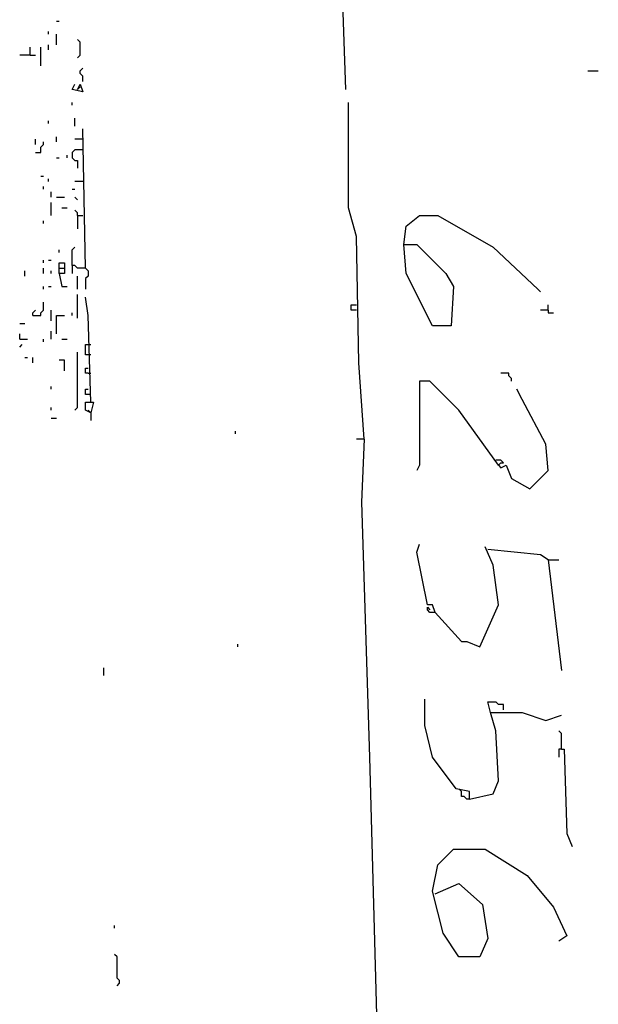
# Model space of a CAD drawing. Extents: x 0.1 to 7.4, y 0 to 10.
# Drawn here: x 6.9 to 7.4, y 1 to 1.7 of the extents above; entities that cross this region are included whole.
import ezdxf

# ---------------------------------------------------------------- set-up
doc = ezdxf.new("R2010")
doc.units = 0

msp = doc.modelspace()

# ---------------------------------------------------------------- linework, layer by layer
at = {"layer": 'R2V', "color": 0}
for points in [[(7.161885, 1.670082, 0), (7.153689, 1.909836, 0), (7.151639, 1.985656, 0), (7.145492, 2.147541, 0)], [(6.936475, 1.723361, 0), (6.938525, 1.723361, 0)], [(6.930328, 1.713115, 0), (6.930328, 1.715164, 0)], [(6.936475, 1.704918, 0), (6.936475, 1.713115, 0)], [(6.930328, 1.70082, 0), (6.930328, 1.704918, 0)], [(6.952869, 1.694672, 0), (6.954918, 1.696721, 0), (6.954918, 1.706967, 0), (6.952869, 1.709016, 0)], [(6.915984, 1.696721, 0), (6.907787, 1.696721, 0)], [(6.915984, 1.696721, 0), (6.915984, 1.702869, 0)], [(6.915984, 1.696721, 0), (6.920082, 1.696721, 0)], [(6.92418, 1.688525, 0), (6.92418, 1.702869, 0)], [(6.956967, 1.67623, 0), (6.956967, 1.680328, 0), (6.954918, 1.682377, 0), (6.954918, 1.684426, 0), (6.956967, 1.686475, 0)], [(7.35041, 1.684426, 0), (7.358607, 1.684426, 0)], [(6.952869, 1.670082, 0), (6.954918, 1.67418, 0), (6.956967, 1.668033, 0), (6.94877, 1.670082, 0), (6.95082, 1.67418, 0)], [(6.952869, 1.670082, 0), (6.954918, 1.672131, 0)], [(6.94877, 1.657787, 0), (6.94877, 1.659836, 0)], [(7.17623, 1.397541, 0), (7.172131, 1.456967, 0), (7.170082, 1.555328, 0), (7.163934, 1.577869, 0), (7.163934, 1.659836, 0)], [(6.930328, 1.643443, 0), (6.930328, 1.645492, 0)], [(6.95082, 1.641393, 0), (6.95082, 1.647541, 0)], [(6.959016, 1.530738, 0), (6.956967, 1.639344, 0)], [(6.920082, 1.627049, 0), (6.920082, 1.631148, 0)], [(6.920082, 1.620902, 0), (6.92418, 1.620902, 0), (6.92418, 1.625, 0), (6.92623, 1.627049, 0), (6.92623, 1.629098, 0)], [(6.936475, 1.629098, 0), (6.936475, 1.633197, 0)], [(6.956967, 1.631148, 0), (6.95082, 1.631148, 0)], [(6.956967, 1.622951, 0), (6.95082, 1.622951, 0), (6.94877, 1.620902, 0), (6.94877, 1.616803, 0), (6.95082, 1.614754, 0), (6.952869, 1.614754, 0), (6.952869, 1.608607, 0)], [(6.936475, 1.616803, 0), (6.938525, 1.616803, 0)], [(6.944672, 1.616803, 0), (6.944672, 1.618852, 0)], [(6.92418, 1.602459, 0), (6.92623, 1.602459, 0)], [(6.930328, 1.598361, 0), (6.930328, 1.60041, 0)], [(6.956967, 1.598361, 0), (6.95082, 1.598361, 0)], [(6.92623, 1.592213, 0), (6.92623, 1.594262, 0)], [(6.932377, 1.586066, 0), (6.932377, 1.590164, 0)], [(6.94877, 1.592213, 0), (6.95082, 1.592213, 0)], [(6.932377, 1.571721, 0), (6.932377, 1.581967, 0)], [(6.936475, 1.586066, 0), (6.942623, 1.586066, 0)], [(6.952869, 1.584016, 0), (6.95082, 1.586066, 0)], [(6.940574, 1.577869, 0), (6.944672, 1.577869, 0)], [(6.952869, 1.571721, 0), (6.952869, 1.57377, 0), (6.95082, 1.57582, 0)], [(6.92623, 1.565574, 0), (6.92623, 1.567623, 0)], [(6.952869, 1.571721, 0), (6.956967, 1.571721, 0)], [(6.952869, 1.571721, 0), (6.952869, 1.561475, 0)], [(7.206967, 1.54918, 0), (7.209016, 1.563525, 0), (7.219262, 1.571721, 0), (7.233607, 1.571721, 0), (7.276639, 1.547131, 0), (7.311475, 1.514344, 0), (7.313525, 1.512295, 0)], [(6.938525, 1.543033, 0), (6.938525, 1.545082, 0)], [(6.959016, 1.530738, 0), (6.952869, 1.530738, 0), (6.95082, 1.532787, 0), (6.94877, 1.532787, 0), (6.94877, 1.545082, 0), (6.95082, 1.547131, 0)], [(7.206967, 1.54918, 0), (7.217213, 1.54918, 0), (7.239754, 1.526639, 0), (7.245902, 1.516393, 0), (7.243852, 1.485656, 0), (7.229508, 1.485656, 0), (7.209016, 1.526639, 0), (7.206967, 1.54918, 0)], [(6.92623, 1.534836, 0), (6.92623, 1.536885, 0)], [(6.930328, 1.536885, 0), (6.932377, 1.536885, 0)], [(6.911885, 1.52459, 0), (6.911885, 1.528689, 0)], [(6.92623, 1.526639, 0), (6.92623, 1.530738, 0)], [(6.932377, 1.526639, 0), (6.932377, 1.528689, 0)], [(6.938525, 1.526639, 0), (6.938525, 1.534836, 0), (6.942623, 1.534836, 0), (6.942623, 1.526639, 0), (6.938525, 1.526639, 0), (6.940574, 1.516393, 0), (6.944672, 1.516393, 0)], [(6.938525, 1.530738, 0), (6.942623, 1.530738, 0)], [(6.94877, 1.532787, 0), (6.94877, 1.526639, 0)], [(6.959016, 1.530738, 0), (6.961066, 1.528689, 0), (6.961066, 1.52459, 0), (6.959016, 1.522541, 0), (6.959016, 1.514344, 0)], [(6.952869, 1.514344, 0), (6.952869, 1.52459, 0)], [(6.92623, 1.514344, 0), (6.92623, 1.516393, 0)], [(6.930328, 1.516393, 0), (6.932377, 1.516393, 0)], [(6.952869, 1.491803, 0), (6.952869, 1.510246, 0)], [(6.963115, 1.42623, 0), (6.961066, 1.493852, 0), (6.959016, 1.508197, 0)], [(6.918033, 1.493852, 0), (6.92418, 1.493852, 0), (6.92418, 1.495902, 0), (6.92623, 1.497951, 0), (6.92623, 1.504098, 0)], [(6.918033, 1.493852, 0), (6.918033, 1.495902, 0), (6.920082, 1.497951, 0)], [(6.932377, 1.489754, 0), (6.932377, 1.497951, 0)], [(7.170082, 1.497951, 0), (7.165984, 1.497951, 0), (7.165984, 1.502049, 0), (7.170082, 1.502049, 0)], [(7.319672, 1.497951, 0), (7.313525, 1.497951, 0)], [(7.319672, 1.497951, 0), (7.319672, 1.502049, 0)], [(7.319672, 1.497951, 0), (7.319672, 1.495902, 0), (7.32377, 1.495902, 0)], [(6.936475, 1.479508, 0), (6.936475, 1.493852, 0), (6.942623, 1.493852, 0)], [(6.94877, 1.493852, 0), (6.94877, 1.495902, 0)], [(6.907787, 1.487705, 0), (6.911885, 1.487705, 0)], [(6.932377, 1.47541, 0), (6.932377, 1.481557, 0)], [(6.907787, 1.47541, 0), (6.907787, 1.479508, 0)], [(6.907787, 1.47541, 0), (6.913934, 1.47541, 0)], [(6.92623, 1.473361, 0), (6.92623, 1.47541, 0)], [(6.940574, 1.47541, 0), (6.944672, 1.47541, 0)], [(6.907787, 1.469262, 0), (6.909836, 1.471311, 0)], [(6.963115, 1.463115, 0), (6.959016, 1.463115, 0), (6.959016, 1.471311, 0), (6.963115, 1.471311, 0)], [(6.911885, 1.461066, 0), (6.913934, 1.461066, 0)], [(6.918033, 1.456967, 0), (6.918033, 1.461066, 0)], [(6.942623, 1.45082, 0), (6.942623, 1.459016, 0), (6.938525, 1.459016, 0)], [(6.95082, 1.420082, 0), (6.952869, 1.422131, 0), (6.952869, 1.465164, 0)], [(6.961066, 1.44877, 0), (6.959016, 1.44877, 0), (6.959016, 1.452869, 0), (6.961066, 1.452869, 0)], [(6.961066, 1.44877, 0), (6.963115, 1.44877, 0)], [(7.290984, 1.442623, 0), (7.290984, 1.444672, 0), (7.288934, 1.446721, 0), (7.288934, 1.44877, 0), (7.282787, 1.44877, 0)], [(6.932377, 1.436475, 0), (6.932377, 1.438525, 0)], [(6.963115, 1.432377, 0), (6.959016, 1.432377, 0), (6.959016, 1.436475, 0), (6.961066, 1.436475, 0)], [(7.280738, 1.377049, 0), (7.25, 1.420082, 0), (7.227459, 1.442623, 0), (7.219262, 1.442623, 0), (7.219262, 1.377049, 0), (7.217213, 1.372951, 0)], [(7.280738, 1.377049, 0), (7.282787, 1.375, 0), (7.286885, 1.377049, 0), (7.290984, 1.366803, 0), (7.305328, 1.358607, 0), (7.319672, 1.372951, 0), (7.317623, 1.393443, 0), (7.29918, 1.428279, 0), (7.295082, 1.436475, 0)], [(6.932377, 1.420082, 0), (6.932377, 1.422131, 0)], [(6.963115, 1.418033, 0), (6.959016, 1.420082, 0), (6.959016, 1.42623, 0), (6.965164, 1.42623, 0), (6.963115, 1.418033, 0), (6.961066, 1.420082, 0)], [(6.932377, 1.413934, 0), (6.936475, 1.413934, 0)], [(6.963115, 1.418033, 0), (6.963115, 1.411885, 0)], [(7.07582, 1.401639, 0), (7.07582, 1.403689, 0)], [(7.17623, 1.397541, 0), (7.170082, 1.397541, 0)], [(7.17623, 1.397541, 0), (7.17418, 1.348361, 0), (7.180328, 1.14959, 0), (7.186475, 0.920082, 0)], [(7.280738, 1.377049, 0), (7.282787, 1.379098, 0), (7.284836, 1.379098, 0), (7.282787, 1.381148, 0), (7.278689, 1.381148, 0)], [(7.282787, 1.379098, 0), (7.280738, 1.377049, 0)], [(7.231557, 1.262295, 0), (7.229508, 1.268443, 0), (7.22541, 1.268443, 0), (7.217213, 1.309426, 0), (7.219262, 1.315574, 0)], [(7.231557, 1.262295, 0), (7.252049, 1.239754, 0), (7.256148, 1.239754, 0), (7.266393, 1.235656, 0), (7.280738, 1.268443, 0), (7.276639, 1.29918, 0), (7.270492, 1.313525, 0)], [(7.319672, 1.303279, 0), (7.313525, 1.307377, 0), (7.272541, 1.311475, 0)], [(7.319672, 1.303279, 0), (7.327869, 1.303279, 0)], [(7.319672, 1.303279, 0), (7.329918, 1.217213, 0)], [(7.231557, 1.262295, 0), (7.227459, 1.262295, 0), (7.22541, 1.264344, 0), (7.22541, 1.266393, 0), (7.227459, 1.264344, 0)], [(7.077869, 1.235656, 0), (7.077869, 1.237705, 0)], [(6.973361, 1.213115, 0), (6.973361, 1.219262, 0)], [(7.258197, 1.116803, 0), (7.258197, 1.122951, 0), (7.247951, 1.125, 0), (7.229508, 1.14959, 0), (7.223361, 1.17418, 0), (7.223361, 1.194672, 0)], [(7.27459, 1.184426, 0), (7.272541, 1.192623, 0), (7.278689, 1.192623, 0), (7.280738, 1.190574, 0)], [(7.284836, 1.186475, 0), (7.284836, 1.190574, 0), (7.280738, 1.190574, 0)], [(7.258197, 1.116803, 0), (7.276639, 1.120902, 0), (7.280738, 1.131148, 0), (7.278689, 1.170082, 0), (7.27459, 1.184426, 0), (7.29918, 1.184426, 0), (7.317623, 1.178279, 0), (7.329918, 1.182377, 0)], [(7.329918, 1.155738, 0), (7.329918, 1.168033, 0), (7.327869, 1.170082, 0)], [(7.329918, 1.155738, 0), (7.327869, 1.155738, 0), (7.327869, 1.14959, 0)], [(7.329918, 1.155738, 0), (7.331967, 1.155738, 0), (7.334016, 1.090164, 0), (7.338115, 1.079918, 0)], [(7.252049, 1.122951, 0), (7.25, 1.125, 0)], [(7.258197, 1.116803, 0), (7.256148, 1.116803, 0), (7.254098, 1.118852, 0), (7.252049, 1.118852, 0), (7.252049, 1.122951, 0)], [(7.231557, 1.043033, 0), (7.25, 1.05123, 0), (7.268443, 1.034836, 0), (7.272541, 1.008197, 0), (7.266393, 0.993852, 0), (7.25, 0.993852, 0), (7.237705, 1.012295, 0), (7.229508, 1.045082, 0), (7.233607, 1.065574, 0), (7.245902, 1.077869, 0), (7.270492, 1.077869, 0), (7.303279, 1.057377, 0), (7.32377, 1.032787, 0), (7.334016, 1.010246, 0), (7.327869, 1.006148, 0)], [(6.981557, 1.016393, 0), (6.981557, 1.018443, 0)], [(6.983607, 0.971311, 0), (6.985656, 0.973361, 0), (6.985656, 0.97541, 0), (6.983607, 0.977459, 0), (6.983607, 0.993852, 0), (6.981557, 0.995902, 0)]]:
    msp.add_polyline3d(points, dxfattribs=at)

doc.saveas('drawing.dxf')
